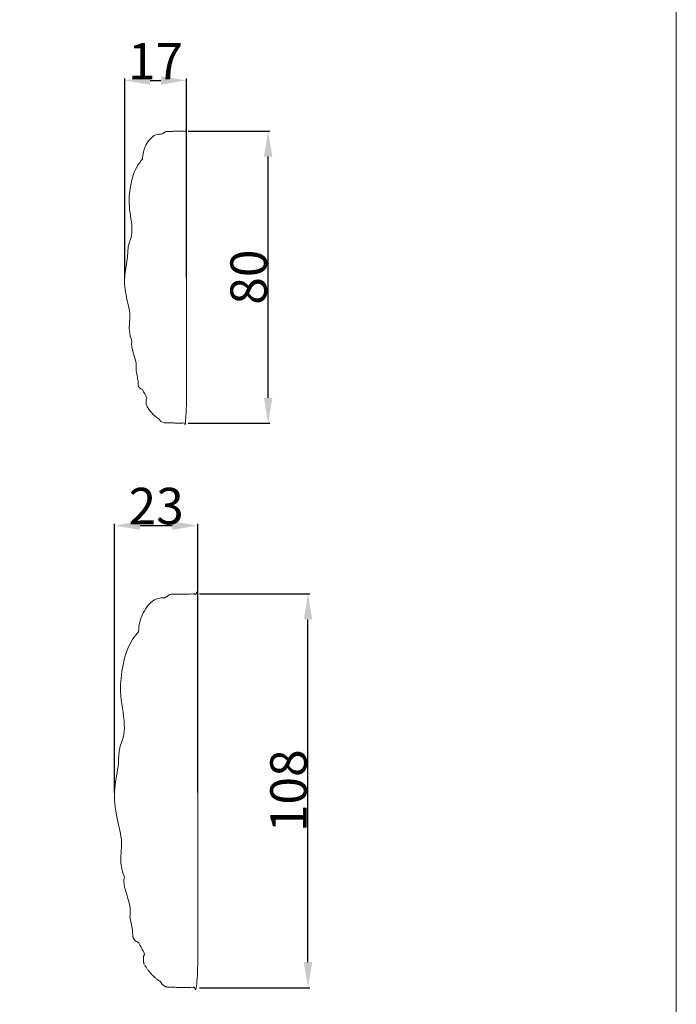
# Model space of a CAD drawing. Units: millimetres. Extents: x -1800 to 1177, y 1 to 1017.
# Drawn here: x 997 to 1177, y 534 to 804 of the extents above; entities that cross this region are included whole.
import ezdxf

# ---------------------------------------------------------------- set-up
doc = ezdxf.new("R2010")
doc.units = ezdxf.units.MM
doc.header["$MEASUREMENT"] = 0
doc.layers.get('0').update_dxf_attribs({"lineweight": 5})
doc.styles.add('Arial', font='arial.ttf')
doc.dimstyles.new('Dimension Style 01', dxfattribs={"dimtxt": 10, "dimasz": 7, "dimexe": 0.5, "dimexo": 0.5, "dimgap": 0.25, "dimtad": 1, "dimtoh": 1, "dimdec": 0, "dimzin": 1, "dimdsep": 46, "dimtxsty": 'Arial', "dimcen": 0.5, "dimazin": 0, "dimtfac": 1, "dimtdec": 4, "dimtix": 1, "dimtmove": 1, "dimatfit": 3, "dimfxl": 1, "dimtolj": 1, "dimtzin": 1, "dimarcsym": 0})

# ---------------------------------------------------------------- blocks, each defined once
blk = doc.blocks.new('*D1')
at = {"color": 0, "lineweight": -2, "transparency": 16777216}
for p, q in [((1023.29, 591.93), (1023.29, 665.59)), ((1030.29, 665.09), (1039.1, 665.09)), ((1046.1, 591.93), (1046.1, 665.59))]:
    blk.add_line(p, q, dxfattribs=at)
at = {"color": 0, "transparency": 16777216}
for points in [[(1030.29, 666.26), (1030.29, 663.92), (1023.29, 665.09)], [(1039.1, 666.26), (1039.1, 663.92), (1046.1, 665.09)]]:
    blk.add_solid(points, dxfattribs=at)
at = {"layer": 'Defpoints', "color": 0, "transparency": 16777216}
for p in [(1046.1, 665.09), (1023.29, 591.43), (1046.1, 591.43)]:
    blk.add_point(p, dxfattribs=at)
at = {"color": 0, "transparency": 16777216, "insert": (1034.69, 670.45), "char_height": 10, "attachment_point": 5, "style": 'Arial'}
blk.add_mtext('\\A1;23', dxfattribs=at)
blk = doc.blocks.new('*D2')
at = {"color": 0, "lineweight": -2, "transparency": 16777216}
for p, q in [((1046.6, 646.37), (1076.85, 646.37)), ((1076.35, 545.37), (1076.35, 639.37)), ((1046.6, 538.37), (1076.85, 538.37))]:
    blk.add_line(p, q, dxfattribs=at)
at = {"color": 0, "transparency": 16777216}
for points in [[(1075.19, 639.37), (1077.52, 639.37), (1076.35, 646.37)], [(1075.19, 545.37), (1077.52, 545.37), (1076.35, 538.37)]]:
    blk.add_solid(points, dxfattribs=at)
at = {"layer": 'Defpoints', "color": 0, "transparency": 16777216}
for p in [(1046.1, 646.37), (1076.35, 646.37), (1046.1, 538.37)]:
    blk.add_point(p, dxfattribs=at)
at = {"color": 0, "transparency": 16777216, "insert": (1071, 592.37), "char_height": 10, "attachment_point": 5, "rotation": 90, "style": 'Arial'}
blk.add_mtext('\\A1;108', dxfattribs=at)
blk = doc.blocks.new('*D5')
at = {"color": 0, "lineweight": -2, "transparency": 16777216}
for p, q in [((1043.48, 773.27), (1065.92, 773.27)), ((1065.42, 700.17), (1065.42, 766.27)), ((1043.48, 693.17), (1065.92, 693.17))]:
    blk.add_line(p, q, dxfattribs=at)
at = {"color": 0, "transparency": 16777216}
for points in [[(1064.25, 766.27), (1066.58, 766.27), (1065.42, 773.27)], [(1064.25, 700.17), (1066.58, 700.17), (1065.42, 693.17)]]:
    blk.add_solid(points, dxfattribs=at)
at = {"layer": 'Defpoints', "color": 0, "transparency": 16777216}
for p in [(1042.98, 773.27), (1065.42, 773.27), (1042.98, 693.17)]:
    blk.add_point(p, dxfattribs=at)
at = {"color": 0, "transparency": 16777216, "insert": (1060.06, 733.22), "char_height": 10, "attachment_point": 5, "rotation": 90, "style": 'Arial'}
blk.add_mtext('\\A1;80', dxfattribs=at)
blk = doc.blocks.new('*D6')
at = {"color": 0, "lineweight": -2, "transparency": 16777216}
for p, q in [((1026.06, 733.03), (1026.06, 787.66)), ((1033.06, 787.16), (1035.98, 787.16)), ((1042.98, 733.03), (1042.98, 787.66))]:
    blk.add_line(p, q, dxfattribs=at)
at = {"color": 0, "transparency": 16777216}
for points in [[(1033.06, 788.32), (1033.06, 785.99), (1026.06, 787.16)], [(1035.98, 788.32), (1035.98, 785.99), (1042.98, 787.16)]]:
    blk.add_solid(points, dxfattribs=at)
at = {"layer": 'Defpoints', "color": 0, "transparency": 16777216}
for p in [(1042.98, 787.16), (1026.06, 732.53), (1042.98, 732.53)]:
    blk.add_point(p, dxfattribs=at)
at = {"color": 0, "transparency": 16777216, "insert": (1034.52, 792.43), "char_height": 10, "attachment_point": 5, "style": 'Arial'}
blk.add_mtext('\\A1;17', dxfattribs=at)

msp = doc.modelspace()

# ---------------------------------------------------------------- linework, layer by layer
msp.add_lwpolyline([(-1800, 1.14), (1177.42, 1.14), (1177.42, 1017.27), (-1800, 1017.27)], close=True)
for centre, radius, start, end in [((1031.26, 703.86), 1.5, 185.7346, 256.9142), ((1034.5, 698.94), 2.6, 154.546, 201.2929), ((1040.89, 702.79), 10.04, 209.5312, 236.7821), ((1037.24, 695.31), 2.07, 206.3915, 260.3793)]:
    msp.add_arc(centre, radius, start, end)
for points, degree, knots in [([(1030.95, 765.54), (1030.96, 766.86), (1031.59, 769.45), (1033.79, 772.27), (1035.73, 772.49), (1036.29, 772.48)], 3, [0, 0, 0, 0, 3.97366, 7.908393, 9.591264, 9.591264, 9.591264, 9.591264]), ([(1036.29, 772.48), (1036.83, 772.82), (1037.36, 773.17), (1040.17, 773.22), (1042.98, 773.27), (1042.98, 733.22), (1042.98, 693.17), (1039.94, 693.22), (1036.89, 693.27)], 2, [0, 0, 0, 1.277832, 1.277832, 6.894369, 6.894369, 86.993747, 86.993747, 93.407202, 93.407202, 93.407202]), ([(1028.05, 715.68), (1027.71, 716.59), (1027.01, 718.91), (1027.84, 722.98), (1026.3, 727.94), (1025.72, 733.42), (1026.99, 738.29), (1026.87, 741.87), (1028.04, 744.31), (1028.14, 748.08), (1026.92, 752.93), (1027.65, 758.85), (1028.88, 763.1), (1030.49, 765.05), (1030.95, 765.54)], 3, [0, 0, 0, 0, 2.921388, 7.106091, 12.048111, 18.277978, 23.349491, 27.051416, 28.739021, 31.332089, 38.13253, 43.573655, 49.080703, 51.076854, 51.076854, 51.076854, 51.076854]), ([(1029.18, 707.73), (1029.2, 707.88), (1029.23, 708.26), (1029.29, 709.47), (1028.79, 711.31), (1028.12, 713.31), (1027.9, 714.81), (1028, 715.49), (1028.05, 715.68)], 3, [0, 0, 0, 0, 0.450475, 1.145158, 3.621278, 6.055009, 7.527494, 8.104118, 8.104118, 8.104118, 8.104118]), ([(1037.08, 645.3), (1037.8, 645.77), (1038.52, 646.24), (1042.31, 646.3), (1046.1, 646.37), (1046.1, 592.37), (1046.1, 538.37), (1041.99, 538.44), (1037.89, 538.5)], 2, [0, 0, 0, 1.277832, 1.277832, 6.894369, 6.894369, 86.993747, 86.993747, 93.407202, 93.407202, 93.407202]), ([(1029.88, 635.94), (1029.89, 637.73), (1030.75, 641.22), (1033.71, 645.02), (1036.32, 645.32), (1037.08, 645.3)], 3, [0, 0, 0, 0, 3.97366, 7.908393, 9.591264, 9.591264, 9.591264, 9.591264]), ([(1025.96, 568.72), (1025.51, 569.95), (1024.57, 573.08), (1025.69, 578.56), (1023.62, 585.25), (1022.83, 592.64), (1024.53, 599.21), (1024.38, 604.03), (1025.96, 607.32), (1026.09, 612.4), (1024.45, 618.94), (1025.43, 626.92), (1027.09, 632.66), (1029.26, 635.29), (1029.88, 635.94)], 3, [0, 0, 0, 0, 2.921388, 7.106091, 12.048111, 18.277978, 23.349491, 27.051416, 28.739021, 31.332089, 38.13253, 43.573655, 49.080703, 51.076854, 51.076854, 51.076854, 51.076854]), ([(1027.49, 558), (1027.52, 558.2), (1027.56, 558.71), (1027.65, 560.34), (1026.97, 562.82), (1026.06, 565.52), (1025.76, 567.55), (1025.91, 568.46), (1025.96, 568.72)], 3, [0, 0, 0, 0, 0.450475, 1.145158, 3.621278, 6.055009, 7.527494, 8.104118, 8.104118, 8.104118, 8.104118])]:
    msp.add_open_spline(points, degree=degree, knots=knots)
for points in [[(1029.69, 704.94), (1029.52, 705.86), (1029.35, 706.77), (1029.18, 707.68)], [(1029.77, 703.71), (1029.74, 704.12), (1029.72, 704.53), (1029.69, 704.94)], [(1032.16, 700.05), (1031.74, 700.83), (1031.33, 701.61), (1030.92, 702.4)], [(1028.18, 554.24), (1027.95, 555.47), (1027.73, 556.7), (1027.5, 557.93)], [(1028.28, 552.57), (1028.25, 553.13), (1028.22, 553.68), (1028.18, 554.24)], [(1031.51, 547.65), (1030.95, 548.7), (1030.39, 549.75), (1029.84, 550.81)]]:
    msp.add_open_spline(points, degree=3)
for points, weights in [([(1029.84, 550.81), (1028.43, 551.13), (1028.28, 552.57)], [1, 0.813204769177, 1]), ([(1031.41, 544.87), (1030.86, 546.28), (1031.51, 547.65)], [1, 0.91793870838, 1]), ([(1035.86, 540.01), (1033.12, 541.81), (1031.5, 544.67)], [1, 0.971856536016, 1]), ([(1037.89, 538.5), (1036.49, 538.74), (1035.86, 540.01)], [1, 0.891054867606, 1])]:
    msp.add_rational_spline(points, weights, degree=2)

# ---------------------------------------------------------------- dimensions: what is measured, and where the dimension line sits
for base, p1, p2, picture, middle in [((1042.98, 787.16), (1026.06, 732.53), (1042.98, 732.53), '*D6', (1034.52, 792.43)), ((1046.1, 665.09), (1023.29, 591.43), (1046.1, 591.43), '*D1', (1034.69, 670.45))]:
    dim = msp.add_linear_dim(base=base, p1=p1, p2=p2, dimstyle='Dimension Style 01')
    dim.commit()
    dim.dimension.update_dxf_attribs({"geometry": picture, "text_midpoint": middle})
for base, p1, p2, picture, middle in [((1065.42, 773.27), (1042.98, 693.17), (1042.98, 773.27), '*D5', (1060.06, 733.22)), ((1076.35, 646.37), (1046.1, 538.37), (1046.1, 646.37), '*D2', (1071, 592.37))]:
    dim = msp.add_linear_dim(base=base, p1=p1, p2=p2, angle=90, dimstyle='Dimension Style 01')
    dim.commit()
    dim.dimension.update_dxf_attribs({"geometry": picture, "text_midpoint": middle})

doc.saveas('drawing.dxf')
